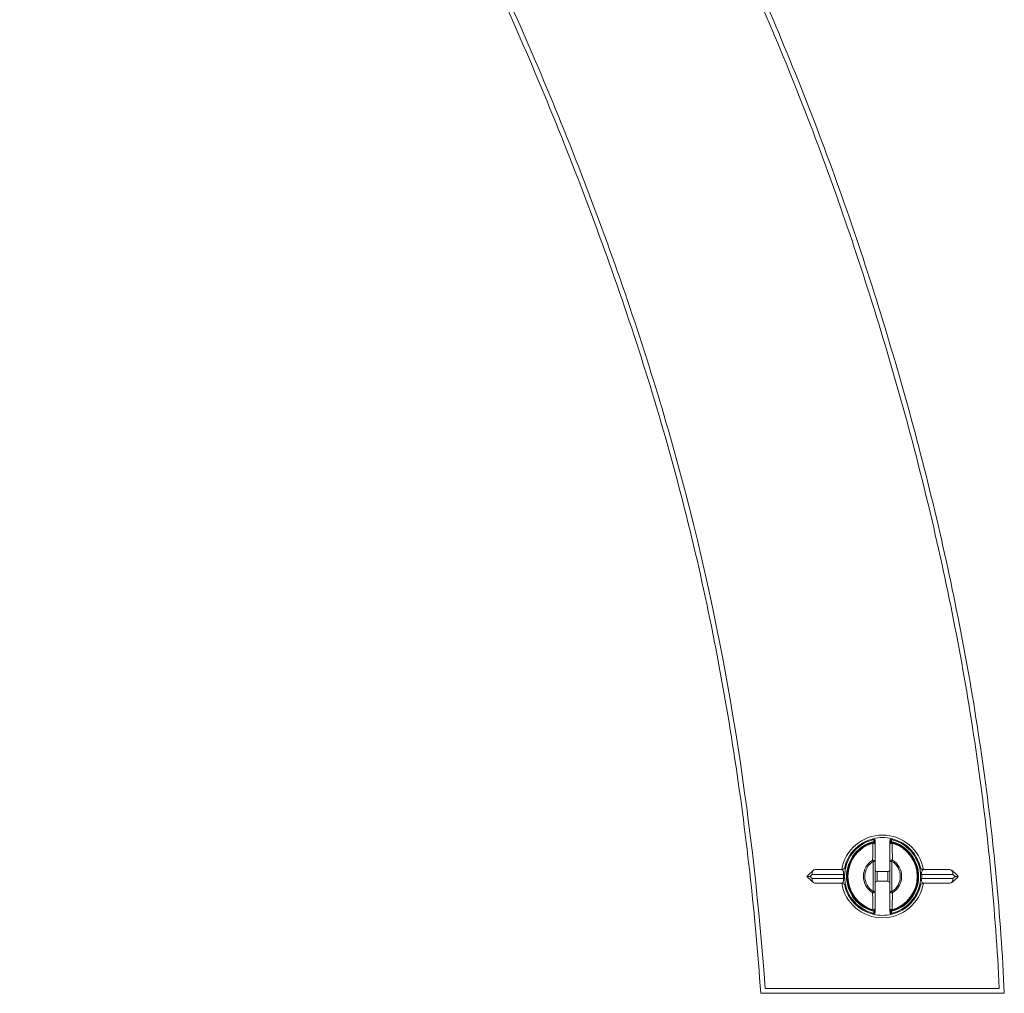
# Model space of a CAD drawing. Units: millimetres. Extents: x 25 to 1460, y 25 to 1025.
# Drawn here: x 1071 to 1172, y 454 to 554 of the extents above; entities that cross this region are included whole.
import ezdxf

# ---------------------------------------------------------------- set-up
doc = ezdxf.new("R2010")
doc.units = ezdxf.units.MM
doc.header["$LTSCALE"] = 5

msp = doc.modelspace()

# ---------------------------------------------------------------- linework, layer by layer
at = {"color": 8, "linetype": 'Continuous', "lineweight": 15}
for p, q in [((1158.2, 469.37), (1158.22, 469.31)), ((1160.22, 469.37), (1160.2, 469.31)), ((1158.66, 466.4), (1158.66, 465.4)), ((1159.76, 465.9), (1159.76, 466.4)), ((1159.76, 465.4), (1159.76, 465.9)), ((1158.2, 462.42), (1158.22, 462.48)), ((1160.22, 462.42), (1160.2, 462.48))]:
    msp.add_line(p, q, dxfattribs=at)
at = {"color": 7, "linetype": 'Continuous', "lineweight": 15}
for p, q in [((1158.26, 467.45), (1158.19, 467.57)), ((1158.46, 467.45), (1158.26, 467.45)), ((1158.26, 464.35), (1158.26, 467.45)), ((1158.46, 467.45), (1158.46, 464.35)), ((1160.16, 467.45), (1159.96, 467.45)), ((1159.96, 464.35), (1159.96, 467.45)), ((1160.23, 467.57), (1160.16, 467.45)), ((1160.16, 467.45), (1160.16, 464.35)), ((1152.11, 466.53), (1151.53, 466)), ((1152, 466.1), (1151.78, 465.9)), ((1155.2, 466.1), (1152, 466.1)), ((1152.29, 466.6), (1154.98, 466.6)), ((1159.76, 466.4), (1158.66, 466.4)), ((1166.42, 466.1), (1163.22, 466.1)), ((1163.44, 466.6), (1166.13, 466.6)), ((1166.89, 466), (1166.31, 466.53)), ((1166.65, 465.9), (1166.42, 466.1)), ((1151.45, 465.9), (1151.78, 465.9)), ((1151.53, 465.79), (1152.11, 465.27)), ((1151.78, 465.9), (1152, 465.7)), ((1152, 465.7), (1155.2, 465.7)), ((1154.98, 465.2), (1152.29, 465.2)), ((1158.66, 465.4), (1159.76, 465.4)), ((1163.22, 465.7), (1166.42, 465.7)), ((1166.13, 465.2), (1163.44, 465.2)), ((1166.31, 465.27), (1166.89, 465.79)), ((1166.42, 465.7), (1166.65, 465.9)), ((1166.65, 465.9), (1166.97, 465.9)), ((1158.19, 464.23), (1158.26, 464.35)), ((1158.26, 464.35), (1158.46, 464.35)), ((1159.96, 464.35), (1160.16, 464.35)), ((1160.16, 464.35), (1160.23, 464.23)), ((1146.71, 453.9), (1171.71, 453.9)), ((1147.17, 454.4), (1171.19, 454.4))]:
    msp.add_line(p, q, dxfattribs=at)
at = {"color": 7, "linetype": 'Continuous', "lineweight": 15, "flags": 128}
for points in [[(1158.46, 469.18), (1158.46, 469.21), (1158.44, 469.24), (1158.42, 469.26), (1158.39, 469.28), (1158.35, 469.3), (1158.31, 469.31), (1158.26, 469.32), (1158.22, 469.31)], [(1158.46, 469.47), (1158.46, 469.46), (1158.45, 469.45), (1158.44, 469.44), (1158.43, 469.43), (1158.41, 469.42), (1158.39, 469.42), (1158.37, 469.41), (1158.34, 469.41)], [(1160.08, 469.41), (1160.05, 469.41), (1160.03, 469.42), (1160.01, 469.42), (1159.99, 469.43), (1159.98, 469.44), (1159.97, 469.45), (1159.96, 469.46), (1159.96, 469.47)], [(1159.96, 469.18), (1159.96, 469.21), (1159.98, 469.24), (1160, 469.26), (1160.03, 469.28), (1160.07, 469.3), (1160.11, 469.31), (1160.16, 469.32), (1160.2, 469.31)], [(1158.46, 467.45), (1158.45, 467.48), (1158.44, 467.51), (1158.41, 467.53), (1158.37, 467.55), (1158.33, 467.57), (1158.28, 467.57), (1158.23, 467.57), (1158.19, 467.57)], [(1159.96, 467.45), (1159.97, 467.48), (1159.98, 467.51), (1160.01, 467.53), (1160.05, 467.55), (1160.09, 467.57), (1160.14, 467.57), (1160.19, 467.57), (1160.23, 467.57)], [(1158.46, 464.35), (1158.45, 464.32), (1158.44, 464.29), (1158.41, 464.26), (1158.37, 464.24), (1158.33, 464.23), (1158.28, 464.22), (1158.23, 464.22), (1158.19, 464.23)], [(1159.96, 464.35), (1159.97, 464.32), (1159.98, 464.29), (1160.01, 464.26), (1160.05, 464.24), (1160.09, 464.23), (1160.14, 464.22), (1160.19, 464.22), (1160.23, 464.23)], [(1158.46, 462.62), (1158.46, 462.59), (1158.44, 462.56), (1158.42, 462.53), (1158.39, 462.51), (1158.35, 462.49), (1158.31, 462.48), (1158.26, 462.48), (1158.22, 462.48)], [(1158.34, 462.39), (1158.37, 462.38), (1158.39, 462.38), (1158.41, 462.37), (1158.43, 462.36), (1158.44, 462.35), (1158.45, 462.34), (1158.46, 462.33), (1158.46, 462.32)], [(1159.96, 462.62), (1159.96, 462.59), (1159.98, 462.56), (1160, 462.53), (1160.03, 462.51), (1160.07, 462.49), (1160.11, 462.48), (1160.16, 462.48), (1160.2, 462.48)], [(1159.96, 462.32), (1159.96, 462.33), (1159.97, 462.34), (1159.98, 462.35), (1159.99, 462.36), (1160.01, 462.37), (1160.03, 462.38), (1160.05, 462.38), (1160.08, 462.39)]]:
    msp.add_lwpolyline(points, dxfattribs=at)
at = {"color": 7, "linetype": 'Continuous', "lineweight": 15}
for centre, radius, start, end in [((1159.21, 465.9), 4.25, 9.5038, 170.4962), ((1159.21, 465.9), 4, 104.0985, 168.2715), ((1159.21, 465.9), 3.9, 104.8777, 255.1223), ((1159.21, 465.9), 3.7, 103.2666, 256.7334), ((1159.21, 465.9), 3.62, 106.1496, 253.8504), ((1159.21, 465.9), 3.56, 106.1496, 253.8504), ((1158.26, 469.18), 0.2, 90, 106.1496), ((1159.21, 465.9), 4, 75.9015, 104.0985), ((1158.26, 469.47), 0.2, 0, 96.2623), ((1158.26, 469.18), 0.2, 0, 90), ((1158.26, 469.47), 0.104, 320.0682, 14.0721), ((1160.16, 469.47), 0.2, 83.7377, 180), ((1160.16, 469.18), 0.2, 90, 180), ((1160.16, 469.47), 0.104, 165.9279, 219.9318), ((1159.21, 465.9), 3.7, 283.2666, 76.7334), ((1160.16, 469.18), 0.2, 73.8504, 90), ((1159.21, 465.9), 4, 11.7285, 75.9015), ((1159.21, 465.9), 3.56, 286.1496, 73.8504), ((1159.21, 465.9), 3.9, 284.8777, 75.1223), ((1159.21, 465.9), 3.62, 286.1496, 73.8504), ((1159.21, 465.9), 1.96, 121.5199, 238.4801), ((1159.21, 465.9), 1.82, 121.5199, 238.4801), ((1159.21, 465.9), 1.82, 301.5199, 58.4801), ((1159.21, 465.9), 1.96, 301.5199, 58.4801), ((1154.98, 467.1), 0.5, 270, 344.1734), ((1159.59, 465.9), 4.4, 177.3947, 182.6053), ((1155.2, 465.79), 0.305, 67.7453, 90.1698), ((1158.66, 466.6), 0.2, 180, 270), ((1159.76, 466.6), 0.2, 270, 0), ((1163.44, 467.1), 0.5, 195.8266, 270), ((1163.22, 465.79), 0.305, 89.8302, 112.2547), ((1158.83, 465.9), 4.4, 357.3947, 2.6053), ((1154.98, 464.7), 0.5, 15.8266, 90), ((1159.21, 465.9), 4.25, 189.5038, 350.4962), ((1155.2, 466), 0.305, 269.8302, 292.2547), ((1159.21, 465.9), 4, 191.7285, 255.9015), ((1158.66, 465.2), 0.2, 90, 180), ((1159.76, 465.2), 0.2, 0, 90), ((1159.21, 465.9), 4, 284.0985, 348.2715), ((1163.44, 464.7), 0.5, 90, 164.1734), ((1163.22, 466), 0.305, 247.7453, 270.1698), ((1158.26, 462.62), 0.2, 253.8504, 0), ((1158.26, 462.32), 0.2, 263.7377, 0), ((1159.21, 465.9), 4, 255.9015, 284.0985), ((1158.26, 462.32), 0.104, 345.9279, 39.9318), ((1160.16, 462.62), 0.2, 180, 286.1496), ((1160.16, 462.32), 0.2, 180, 276.2623), ((1160.16, 462.32), 0.104, 140.0682, 194.0721)]:
    msp.add_arc(centre, radius, start, end, dxfattribs=at)
for centre, major_axis, ratio, start_param, end_param in [((1151.78, 465.56), (-0.133, 0.511), 0.714057, 0.353008, 0.675082), ((1152.38, 466.1), (-0.185, 0.482), 0.71862, 6.014494, 7.585291), ((1166.04, 466.1), (0.185, 0.482), 0.71862, 4.98108, 6.551876), ((1166.64, 465.56), (0.133, 0.511), 0.714057, 5.608103, 5.930177), ((1151.78, 466.24), (0.133, 0.511), 0.714057, 2.466511, 2.788585), ((1152.38, 465.7), (0.185, 0.482), 0.71862, 1.839487, 3.410284), ((1166.04, 465.7), (-0.185, 0.482), 0.71862, 2.872902, 4.443698), ((1166.64, 466.24), (-0.133, 0.511), 0.714057, 3.494601, 3.816675)]:
    msp.add_ellipse(centre, major_axis=major_axis, ratio=ratio, start_param=start_param, end_param=end_param, dxfattribs=at)
for points, knots in [([(1070.63, 634.45), (1076.3, 628.3), (1081.51, 621.81), (1091.25, 608.35), (1095.79, 601.38), (1104.44, 587.11), (1108.53, 579.85), (1116.14, 565.05), (1119.67, 557.51), (1124.59, 546), (1126.16, 542.14), (1129.17, 534.4), (1130.6, 530.52), (1134.68, 518.8), (1137.08, 510.9), (1141.08, 494.92), (1142.68, 486.84), (1145.2, 470.49), (1146.11, 462.23), (1146.71, 453.9)], [0, 0, 0, 0, 0.125, 0.125, 0.25, 0.25, 0.375, 0.375, 0.5, 0.5, 0.5625, 0.5625, 0.625, 0.625, 0.75, 0.75, 0.875, 0.875, 1, 1, 1, 1]), ([(1071.13, 634.64), (1073.94, 631.59), (1079.36, 625.28), (1089.41, 612.1), (1100.72, 594.72), (1112.94, 573.06), (1123.48, 550.54), (1132.56, 527.37), (1142.3, 495.64), (1145.95, 470.91), (1147.17, 454.4)], [0.0009756, 0.0009756, 0.0009756, 0.0009756, 0.0632688, 0.125562, 0.2501483, 0.3747347, 0.4993211, 0.6239074, 0.7484938, 0.9976666, 0.9976666, 0.9976666, 0.9976666]), ([(1171.19, 454.4), (1170.81, 462.37), (1169.25, 478.3), (1164.77, 501.79), (1158.43, 524.89), (1150.44, 547.46), (1140.66, 569.31), (1131.26, 586.92), (1122.97, 600.55), (1116.36, 610.52), (1109.32, 620.19), (1104.28, 626.37), (1101.69, 629.4)], [0.00273, 0.00273, 0.00273, 0.00273, 0.128098, 0.253465, 0.378833, 0.5042, 0.629568, 0.754935, 0.817619, 0.880302, 0.942986, 1.00567, 1.00567, 1.00567, 1.00567]), ([(1171.71, 453.9), (1171.35, 461.9), (1170.59, 469.84), (1168.35, 485.63), (1166.88, 493.47), (1164.18, 505.17), (1163.21, 509.05), (1161.11, 516.76), (1159.99, 520.59), (1156.43, 532.02), (1153.78, 539.55), (1149.34, 550.7), (1147.79, 554.38), (1144.56, 561.67), (1142.88, 565.27), (1137.66, 575.97), (1133.95, 582.96), (1128, 593.23), (1125.95, 596.62), (1121.72, 603.32), (1119.55, 606.63), (1112.79, 616.43), (1107.99, 622.78), (1102.77, 628.9)], [0, 0, 0, 0, 0.125, 0.125, 0.25, 0.25, 0.3125, 0.3125, 0.375, 0.375, 0.5, 0.5, 0.5625, 0.5625, 0.625, 0.625, 0.75, 0.75, 0.8125, 0.8125, 0.875, 0.875, 1, 1, 1, 1]), ([(1158.19, 467.57), (1158.19, 467.67), (1158.2, 467.99), (1158.21, 468.52), (1158.22, 468.99), (1158.22, 469.26), (1158.22, 469.31)], [0, 0, 0, 0, 0.168905, 0.536527, 0.90435, 1, 1, 1, 1]), ([(1158.21, 469.67), (1158.21, 469.67), (1158.21, 469.67), (1158.22, 469.71), (1158.23, 469.75), (1158.23, 469.77), (1158.24, 469.78)], [0, 0, 0, 0, 0.30315, 0.612751, 0.93608, 1, 1, 1, 1]), ([(1158.21, 469.67), (1158.21, 469.67), (1158.22, 469.67), (1158.23, 469.67), (1158.24, 469.67)], [0, 0, 0, 0, 0.069315, 1, 1, 1, 1]), ([(1158.24, 469.78), (1158.25, 469.78), (1158.27, 469.78), (1158.31, 469.77), (1158.36, 469.73), (1158.42, 469.66), (1158.46, 469.58), (1158.46, 469.53), (1158.46, 469.51)], [0, 0, 0, 0, 0.086967, 0.173828, 0.323172, 0.589775, 0.865264, 1, 1, 1, 1]), ([(1158.36, 469.5), (1158.36, 469.52), (1158.34, 469.56), (1158.32, 469.61), (1158.29, 469.65), (1158.27, 469.67), (1158.25, 469.67), (1158.24, 469.67), (1158.24, 469.67)], [0, 0, 0, 0, 0.217343, 0.434611, 0.653913, 0.877453, 0.958245, 1, 1, 1, 1]), ([(1158.3, 469.36), (1158.3, 469.37), (1158.32, 469.38), (1158.33, 469.4), (1158.34, 469.41)], [0, 0, 0, 0, 0.499408, 1, 1, 1, 1]), ([(1158.46, 469.47), (1158.46, 469.43), (1158.46, 469.35), (1158.46, 469.24), (1158.46, 469.19), (1158.46, 469.19)], [0, 0, 0, 0, 0.424214, 0.915232, 1, 1, 1, 1]), ([(1158.46, 469.18), (1158.46, 469.12), (1158.46, 468.81), (1158.46, 468.24), (1158.46, 467.71), (1158.46, 467.45)], [0, 0, 0, 0, 0.095949, 0.547858, 1, 1, 1, 1]), ([(1159.96, 469.51), (1159.96, 469.55), (1159.97, 469.61), (1160.02, 469.69), (1160.07, 469.75), (1160.12, 469.77), (1160.16, 469.78), (1160.18, 469.78), (1160.18, 469.78)], [0, 0, 0, 0, 0.266241, 0.504721, 0.73127, 0.83889, 0.930261, 1, 1, 1, 1]), ([(1159.96, 469.18), (1159.96, 469.18), (1159.96, 469.22), (1159.96, 469.33), (1159.96, 469.42), (1159.96, 469.47), (1159.96, 469.47)], [0, 0, 0, 0, 0.0126045, 0.4950392, 0.9647741, 1, 1, 1, 1]), ([(1159.96, 467.45), (1159.96, 467.74), (1159.96, 468.33), (1159.96, 468.89), (1159.96, 469.18)], [0, 0, 0, 0, 0.499739, 1, 1, 1, 1]), ([(1160.06, 469.5), (1160.07, 469.52), (1160.08, 469.56), (1160.1, 469.61), (1160.13, 469.65), (1160.15, 469.67), (1160.17, 469.67), (1160.18, 469.67), (1160.18, 469.67)], [0, 0, 0, 0, 0.2173428, 0.4346108, 0.6539134, 0.877453, 0.9582454, 1, 1, 1, 1]), ([(1160.08, 469.41), (1160.09, 469.4), (1160.1, 469.38), (1160.11, 469.37), (1160.11, 469.37)], [0, 0, 0, 0, 0.631243, 1, 1, 1, 1]), ([(1160.18, 469.78), (1160.19, 469.77), (1160.19, 469.75), (1160.2, 469.71), (1160.21, 469.67), (1160.21, 469.67), (1160.21, 469.67)], [0, 0, 0, 0, 0.06392, 0.387249, 0.69685, 1, 1, 1, 1]), ([(1160.18, 469.67), (1160.19, 469.67), (1160.2, 469.67), (1160.21, 469.67), (1160.21, 469.67)], [0, 0, 0, 0, 0.930685, 1, 1, 1, 1]), ([(1160.2, 469.31), (1160.2, 469.26), (1160.2, 468.95), (1160.21, 468.37), (1160.23, 467.83), (1160.23, 467.57)], [0, 0, 0, 0, 0.095653, 0.547662, 1, 1, 1, 1]), ([(1154.98, 466.6), (1155, 466.59), (1155.06, 466.59), (1155.12, 466.55), (1155.17, 466.47), (1155.2, 466.37), (1155.2, 466.27), (1155.2, 466.18), (1155.2, 466.13), (1155.2, 466.1)], [0, 0, 0, 0, 0.2108758, 0.4243379, 0.6388256, 0.793271, 0.8715182, 0.9268029, 1, 1, 1, 1]), ([(1163.22, 466.1), (1163.22, 466.13), (1163.22, 466.18), (1163.22, 466.26), (1163.22, 466.31), (1163.23, 466.38), (1163.25, 466.47), (1163.29, 466.55), (1163.36, 466.58), (1163.41, 466.6), (1163.44, 466.6), (1163.44, 466.6)], [0, 0, 0, 0, 0.078602, 0.103939, 0.196032, 0.217022, 0.350838, 0.581783, 0.765616, 0.951709, 1, 1, 1, 1]), ([(1155.2, 465.7), (1155.2, 465.66), (1155.2, 465.62), (1155.2, 465.54), (1155.2, 465.49), (1155.19, 465.41), (1155.17, 465.32), (1155.13, 465.25), (1155.06, 465.21), (1155.01, 465.2), (1154.98, 465.2), (1154.98, 465.2)], [0, 0, 0, 0, 0.078602, 0.103939, 0.196032, 0.217022, 0.350838, 0.581783, 0.765616, 0.951709, 1, 1, 1, 1]), ([(1163.44, 465.2), (1163.42, 465.2), (1163.36, 465.2), (1163.3, 465.24), (1163.25, 465.32), (1163.22, 465.43), (1163.22, 465.52), (1163.22, 465.61), (1163.22, 465.66), (1163.22, 465.7)], [0, 0, 0, 0, 0.210876, 0.424338, 0.638826, 0.793271, 0.871518, 0.926803, 1, 1, 1, 1]), ([(1158.22, 462.48), (1158.22, 462.53), (1158.22, 462.85), (1158.21, 463.42), (1158.19, 463.96), (1158.19, 464.23)], [0, 0, 0, 0, 0.095653, 0.547662, 1, 1, 1, 1]), ([(1158.46, 464.35), (1158.46, 464.05), (1158.46, 463.47), (1158.46, 462.9), (1158.46, 462.62)], [0, 0, 0, 0, 0.499739, 1, 1, 1, 1]), ([(1159.96, 462.62), (1159.96, 462.67), (1159.96, 462.98), (1159.96, 463.55), (1159.96, 464.08), (1159.96, 464.35)], [0, 0, 0, 0, 0.095949, 0.547858, 1, 1, 1, 1]), ([(1160.23, 464.23), (1160.23, 464.12), (1160.22, 463.8), (1160.21, 463.28), (1160.2, 462.8), (1160.2, 462.53), (1160.2, 462.48)], [0, 0, 0, 0, 0.168905, 0.536527, 0.90435, 1, 1, 1, 1]), ([(1158.24, 462.12), (1158.23, 462.12), (1158.22, 462.12), (1158.21, 462.13), (1158.21, 462.13)], [0, 0, 0, 0, 0.930685, 1, 1, 1, 1]), ([(1158.24, 462.02), (1158.23, 462.02), (1158.23, 462.04), (1158.22, 462.08), (1158.21, 462.12), (1158.21, 462.12), (1158.21, 462.13)], [0, 0, 0, 0, 0.06392, 0.387249, 0.69685, 1, 1, 1, 1]), ([(1158.36, 462.29), (1158.36, 462.27), (1158.34, 462.23), (1158.32, 462.18), (1158.29, 462.14), (1158.27, 462.12), (1158.25, 462.12), (1158.24, 462.12), (1158.24, 462.12)], [0, 0, 0, 0, 0.217343, 0.434611, 0.653913, 0.877453, 0.958245, 1, 1, 1, 1]), ([(1158.46, 462.28), (1158.46, 462.25), (1158.45, 462.18), (1158.4, 462.1), (1158.35, 462.05), (1158.3, 462.02), (1158.26, 462.01), (1158.24, 462.02), (1158.24, 462.02)], [0, 0, 0, 0, 0.266241, 0.504721, 0.73127, 0.83889, 0.930261, 1, 1, 1, 1]), ([(1158.34, 462.39), (1158.33, 462.4), (1158.32, 462.41), (1158.31, 462.42), (1158.31, 462.42)], [0, 0, 0, 0, 0.6300689, 1, 1, 1, 1]), ([(1158.46, 462.61), (1158.46, 462.61), (1158.46, 462.57), (1158.46, 462.47), (1158.46, 462.37), (1158.46, 462.32), (1158.46, 462.32)], [0, 0, 0, 0, 0.012705, 0.495091, 0.964778, 1, 1, 1, 1]), ([(1159.96, 462.32), (1159.96, 462.36), (1159.96, 462.45), (1159.96, 462.55), (1159.96, 462.6), (1159.96, 462.61)], [0, 0, 0, 0, 0.414322, 0.893889, 1, 1, 1, 1]), ([(1160.18, 462.02), (1160.17, 462.01), (1160.15, 462.01), (1160.11, 462.02), (1160.06, 462.06), (1160, 462.13), (1159.96, 462.21), (1159.96, 462.26), (1159.96, 462.28)], [0, 0, 0, 0, 0.086967, 0.173828, 0.323172, 0.589775, 0.865264, 1, 1, 1, 1]), ([(1160.06, 462.29), (1160.07, 462.27), (1160.08, 462.23), (1160.1, 462.18), (1160.13, 462.14), (1160.15, 462.12), (1160.17, 462.12), (1160.18, 462.12), (1160.18, 462.12)], [0, 0, 0, 0, 0.217343, 0.434611, 0.653913, 0.877453, 0.958245, 1, 1, 1, 1]), ([(1160.11, 462.42), (1160.11, 462.42), (1160.1, 462.41), (1160.09, 462.4), (1160.08, 462.39)], [0, 0, 0, 0, 0.355103, 1, 1, 1, 1]), ([(1160.21, 462.13), (1160.21, 462.13), (1160.2, 462.12), (1160.19, 462.12), (1160.18, 462.12)], [0, 0, 0, 0, 0.069315, 1, 1, 1, 1]), ([(1160.21, 462.13), (1160.21, 462.12), (1160.21, 462.12), (1160.2, 462.08), (1160.19, 462.04), (1160.19, 462.02), (1160.18, 462.02)], [0, 0, 0, 0, 0.30315, 0.612751, 0.93608, 1, 1, 1, 1])]:
    msp.add_open_spline(points, degree=3, knots=knots, dxfattribs=at)

doc.saveas('drawing.dxf')
